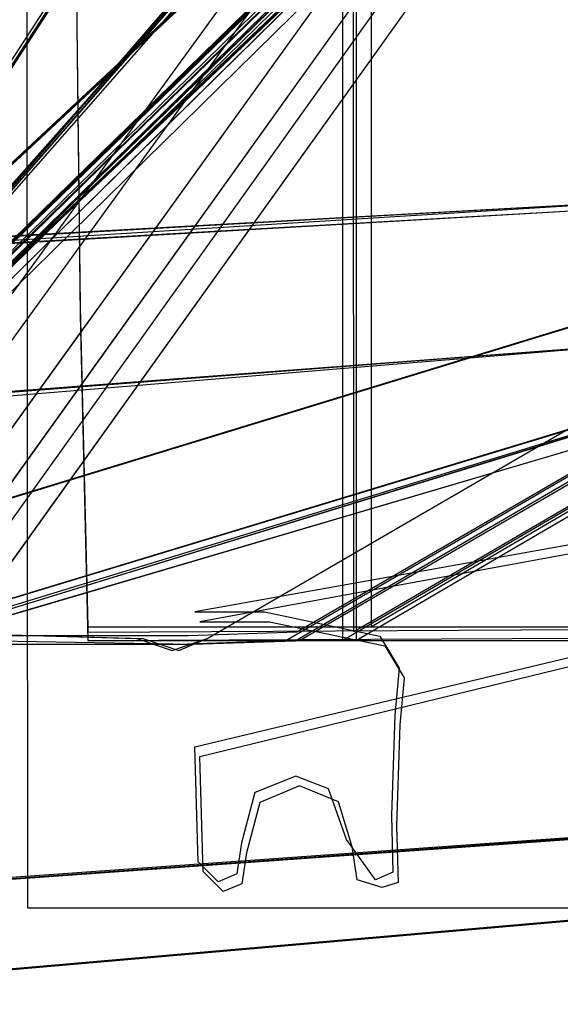
# Model space of a CAD drawing. Extents: x -69 to 67, y -16 to 73.
# Drawn here: x 2 to 5, y 9 to 16 of the extents above; entities that cross this region are included whole.
import ezdxf

# ---------------------------------------------------------------- set-up
doc = ezdxf.new("R2010")
doc.units = 0

msp = doc.modelspace()

# ---------------------------------------------------------------- linework, layer by layer
at = {"layer": 'Layer 1'}
for p, q in [((41.106592, 68.29742), (-0.470428, 11.0865)), ((41.106555, 68.297405), (-0.470428, 11.0865)), ((41.363462, 68.288389), (-0.440145, 10.2507)), ((41.363442, 68.288388), (-0.440145, 10.2513)), ((41.363442, 68.288388), (-0.440145, 10.2507)), ((41.18111, 68.29789), (-0.290951, 11.0306)), ((-0.190411, 10.240834), (41.38661, 68.268606)), ((-0.190411, 10.240834), (41.386573, 68.268591)), ((-0.048272, 10.187758), (41.42379, 68.27175)), ((0.123912, 10.169554), (41.670576, 68.207212)), ((0.123912, 10.170054), (41.670556, 68.207211)), ((0.123912, 10.169554), (41.670556, 68.207211)), ((-2.006148, 9.878748), (32.758588, 63.453835)), ((-2.01986, 9.825814), (32.761997, 63.409857)), ((-2.019855, 9.82547), (32.76203, 63.409529)), ((-2.019855, 9.82547), (32.761997, 63.409529)), ((-2.017485, 9.86657), (32.762028, 63.409523)), ((-2.00266, 9.834814), (32.762099, 63.409899)), ((-2.00266, 9.834814), (32.762043, 63.409857)), ((37.37298, 49.023199), (-2.26217, 10.463)), ((37.37293, 49.023215), (-2.22261, 10.4367)), ((37.37293, 49.023245), (-2.20542, 10.4474)), ((37.373011, 49.023175), (-2.19244, 10.4034)), ((37.372902, 49.023186), (-2.14038, 10.4204)), ((37.372891, 49.023205), (-2.13029, 10.4578)), ((37.372933, 49.023234), (-2.06136, 10.3276)), ((37.372933, 49.023194), (-2.06136, 10.3276)), ((-2.5213, 10.2127), (37.074244, 48.911207)), ((-2.5041, 10.2234), (37.074244, 48.911237)), ((-2.48619, 10.239), (37.148967, 48.911191)), ((-2.43907, 10.1964), (37.074216, 48.911178)), ((-2.42898, 10.2338), (37.074205, 48.911197)), ((-2.41645, 10.1794), (37.148998, 48.911167)), ((-2.411885, 10.283724), (38.268984, 48.911207)), ((-2.411881, 10.283723), (38.268987, 48.911226)), ((38.268987, 48.911226), (-2.41188, 10.9931)), ((38.268984, 48.911207), (-2.41188, 10.9931)), ((38.268945, 48.911197), (-2.41188, 10.9931)), ((-2.41188, 10.283723), (38.268945, 48.911197)), ((38.268987, 48.911186), (-2.41188, 10.9931)), ((38.268956, 48.911178), (-2.41188, 10.9931)), ((-2.411877, 10.283725), (38.268956, 48.911178)), ((-2.411754, 10.283723), (38.268987, 48.911186)), ((38.343707, 48.911191), (-2.39469, 11.0022)), ((-2.39469, 10.292708), (38.343707, 48.911191)), ((38.343738, 48.911167), (-2.39469, 11.0022)), ((-2.39469, 10.292822), (38.343738, 48.911167)), ((-2.394681, 10.292708), (38.268984, 48.911237)), ((38.268984, 48.911237), (-2.39468, 11.0022)), ((-2.36004, 10.1036), (37.074247, 48.911226)), ((-2.36004, 10.1036), (37.074247, 48.911186)), ((1.62038, 9.91041), (1.58881, 46.4284)), ((3.263933, 11.614936), (59.934089, 44.54294)), ((3.263948, 11.614928), (59.934029, 44.54296)), ((3.263993, 11.614983), (59.934029, 44.54292)), ((3.32205, 11.612969), (59.904938, 44.54211)), ((3.333416, 11.669041), (59.934089, 44.54297)), ((3.351205, 11.613783), (59.934028, 44.54291)), ((59.934029, 44.54296), (3.62687, 11.6148)), ((59.934089, 44.54294), (3.62687, 11.6148)), ((59.934029, 44.54292), (3.62687, 11.6148)), ((59.934089, 44.54297), (3.69635, 11.6689)), ((59.934028, 44.54291), (3.71407, 11.6138)), ((59.848992, 44.542923), (3.80871, 11.7008)), ((59.849032, 44.542903), (3.80871, 11.7008)), ((2.76326, 11.626134), (59.326291, 44.46825)), ((2.763307, 11.626226), (59.326331, 44.46823)), ((-1.65416, 10.8438), (57.74498, 29.10467)), ((-1.65415, 10.8438), (57.74498, 29.11755)), ((-1.65415, 10.8438), (57.74498, 29.11755)), ((-1.65415, 10.8438), (57.74498, 29.11755)), ((55.592728, 29.05652), (-3.89131, 10.8666)), ((55.59277, 29.058495), (-3.88811, 10.87)), ((55.592728, 29.05652), (-3.87412, 10.8757)), ((55.592728, 29.05652), (-3.87412, 10.8757)), ((-1.65415, 10.8438), (14.21169, 29.04288)), ((-1.65415, 10.8438), (14.21169, 29.04288)), ((-1.65415, 10.8438), (14.21169, 29.04288)), ((-1.65415, 10.8438), (14.21169, 29.03)), ((-1.63365, 10.87), (57.8214, 29.06731)), ((-1.68851, 10.907917), (57.81664, 28.96403)), ((-1.67132, 10.917017), (57.81664, 28.96403)), ((-1.67132, 10.917017), (57.81664, 28.96403)), ((-1.63365, 10.87), (14.28805, 28.99264)), ((-1.68851, 10.907917), (14.28332, 28.88936)), ((-1.67132, 10.917017), (14.28332, 28.88936)), ((-1.67132, 10.917017), (14.28332, 28.88936)), ((56.715888, 28.040604), (-1.65416, 10.8438)), ((56.730696, 28.040601), (-1.65415, 10.8438)), ((56.730696, 28.040601), (-1.65415, 10.8438)), ((56.730696, 28.040601), (-1.65415, 10.8438)), ((13.182612, 27.965934), (-1.65415, 10.8438)), ((13.197408, 27.965928), (-1.65415, 10.8438)), ((13.197408, 27.965928), (-1.65415, 10.8438)), ((13.197408, 27.965928), (-1.65415, 10.8438)), ((1.90412, 18.06), (1.953453, 13.72907)), ((1.904269, 18.03463), (1.953629, 13.74036)), ((1.904269, 17.98063), (1.953613, 13.68703)), ((1.904269, 17.98063), (1.953629, 13.68636)), ((1.904269, 17.98063), (1.953629, 13.68636)), ((1.904269, 17.97953), (1.953613, 13.68593)), ((1.904269, 17.97953), (1.953613, 13.68593)), ((3.69635, 11.6689), (3.695221, 15.86916)), ((3.80871, 11.7008), (3.80871, 15.9198)), ((3.80871, 11.7008), (3.80871, 15.9198)), ((3.62687, 11.6148), (3.625741, 15.81506)), ((3.62687, 11.6148), (3.625741, 15.81506)), ((3.62687, 11.6148), (3.625741, 15.81506)), ((3.71407, 11.6138), (3.712941, 15.81406)), ((5.787028, 14.425511), (-36.462, 12.0802)), ((5.786975, 14.425509), (-36.462, 12.0385)), ((5.786982, 14.425509), (-36.462, 12.0385)), ((5.787031, 14.425511), (-36.357, 11.7996)), ((5.786946, 14.388236), (-36.4448, 11.9356)), ((5.786946, 14.388227), (-36.4448, 11.9814)), ((2.682954, 10.937383), (16.912954, 14.33846)), ((16.912954, 14.33846), (2.68296, 11.7961)), ((2.715135, 10.875283), (16.912956, 14.33845)), ((16.912956, 14.33845), (2.71514, 11.734)), ((54.547331, 14.151773), (-0.978193, 9.2981)), ((54.547331, 14.151773), (-0.978193, 9.2981)), ((54.547331, 14.15177), (-0.978193, 9.2981)), ((54.547331, 14.15177), (-0.978193, 9.2981)), ((54.547278, 14.151748), (-0.978193, 9.2981)), ((54.547373, 14.151702), (-0.961, 9.30715)), ((-1.351546, 9.895468), (54.173978, 13.853083)), ((-1.351546, 9.895468), (54.173978, 13.853083)), ((-1.351546, 9.890509), (54.173977, 13.848127)), ((-1.351546, 9.890509), (54.173977, 13.848127)), ((-1.351546, 9.890509), (54.173924, 13.848102)), ((-1.334356, 9.904518), (54.17402, 13.853015)), ((1.953453, 13.72907), (2.002786, 11.70081)), ((1.953629, 13.74036), (2.002844, 11.66756)), ((1.953613, 13.68703), (2.002812, 11.6149)), ((1.953613, 13.68593), (2.002812, 11.6138)), ((1.953613, 13.68593), (2.002812, 11.6138)), ((1.953629, 13.68636), (2.002844, 11.61356)), ((1.953629, 13.68636), (2.002844, 11.61356)), ((-36.412196, 10.337872), (5.836809, 13.529456)), ((-36.412196, 10.296172), (5.836763, 13.529454)), ((-36.412195, 10.296172), (5.836756, 13.529454)), ((-36.394954, 10.267945), (5.836727, 13.529519)), ((-36.394954, 10.313744), (5.836727, 13.52951)), ((-36.307219, 10.05739), (5.836812, 13.529456)), ((2.68296, 11.7961), (3.12747, 11.7961)), ((3.12747, 11.7961), (3.862697, 11.642446)), ((2.71514, 11.734), (3.15965, 11.734)), ((3.15965, 11.734), (3.894877, 11.580346)), ((-3.006335, 11.688085), (2.668675, 11.59025)), ((-0.302662, 11.700807), (2.352568, 11.626134)), ((-0.301331, 11.700899), (2.315279, 11.626226)), ((2.002786, 11.70081), (5.75282, 11.7008)), ((2.002844, 11.66756), (5.779394, 11.686892)), ((2.642709, 11.645786), (3.333416, 11.669041)), ((-0.328371, 11.646633), (2.642709, 11.645786)), ((2.002812, 11.6149), (5.69194, 11.6149)), ((2.002812, 11.6138), (5.72389, 11.6138)), ((2.002812, 11.6138), (5.69194, 11.6138)), ((2.002844, 11.61356), (5.772264, 11.632892)), ((2.002844, 11.61356), (5.779394, 11.632892)), ((2.315279, 11.626226), (2.539293, 11.551556)), ((2.352568, 11.626134), (2.58099, 11.551464)), ((2.539293, 11.551556), (2.763307, 11.626226)), ((2.573226, 11.591681), (3.263933, 11.614936)), ((2.573241, 11.591673), (3.263948, 11.614928)), ((2.573286, 11.591756), (3.263993, 11.614983)), ((2.58099, 11.551464), (2.76326, 11.626134)), ((2.660498, 11.590556), (3.351205, 11.613783)), ((2.668675, 11.59025), (3.32205, 11.612969)), ((3.862697, 11.642446), (3.984991, 11.438566)), ((-0.411864, 11.592603), (2.573286, 11.591756)), ((-0.397854, 11.592528), (2.573226, 11.591681)), ((-0.397839, 11.59252), (2.573241, 11.591673)), ((-0.328102, 11.591403), (2.660498, 11.590556)), ((3.894877, 11.580346), (4.017171, 11.376466)), ((3.984991, 11.438566), (3.957003, 11.139485)), ((4.017171, 11.376466), (3.989183, 11.077385)), ((3.957003, 11.139485), (3.935667, 10.500647)), ((3.989183, 11.077385), (3.968225, 10.434006)), ((2.704869, 10.204671), (2.682954, 10.937383)), ((2.73705, 10.142571), (2.715135, 10.875283)), ((3.328187, 10.750704), (3.067082, 10.645763)), ((3.536111, 10.670209), (3.328187, 10.750704)), ((3.349841, 10.688604), (3.097833, 10.582188)), ((3.598572, 10.587736), (3.349841, 10.688604)), ((3.649898, 10.34698), (3.536111, 10.670209)), ((3.067082, 10.645763), (2.981639, 10.325077)), ((3.097833, 10.582188), (3.01382, 10.262977)), ((3.685862, 10.300312), (3.598572, 10.587736)), ((3.935667, 10.500647), (3.943986, 10.138723)), ((3.968225, 10.434006), (3.977825, 10.073497)), ((3.834518, 10.090406), (3.649898, 10.34698)), ((2.981639, 10.325077), (2.951657, 10.128133)), ((3.717091, 10.091233), (3.685862, 10.300312)), ((3.01382, 10.262977), (2.983839, 10.066033)), ((2.832297, 10.078663), (2.704869, 10.204671)), ((2.864478, 10.016563), (2.73705, 10.142571)), ((2.951657, 10.128133), (2.832297, 10.078663)), ((3.943986, 10.138723), (3.834518, 10.090406)), ((2.983839, 10.066033), (2.864478, 10.016563)), ((3.876669, 10.04198), (3.717091, 10.091233)), ((3.977825, 10.073497), (3.876669, 10.04198)), ((5.87207, 9.91041), (1.62038, 9.91041))]:
    msp.add_line(p, q, dxfattribs=at)

doc.saveas('drawing.dxf')
